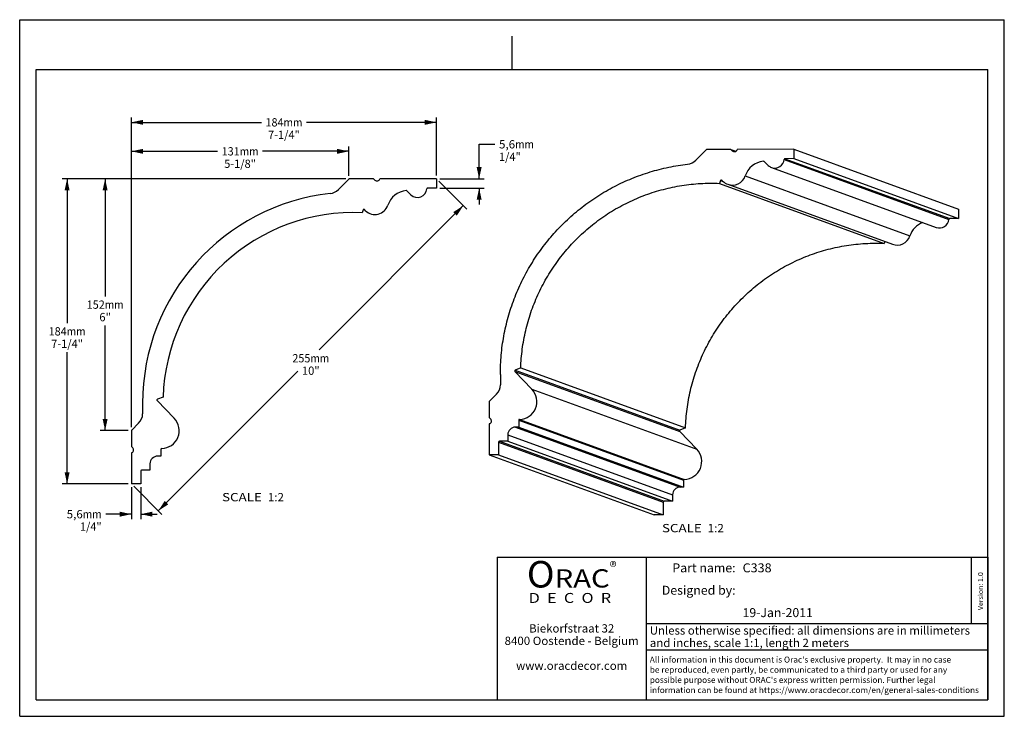
# Model space of a CAD drawing. Units: millimetres. Extents: x 0 to 297, y 0 to 210.
import ezdxf
from ezdxf.enums import TextEntityAlignment as Align

# ---------------------------------------------------------------- set-up
doc = ezdxf.new("R2010")
doc.units = ezdxf.units.MM
doc.header["$LTSCALE"] = 16.335
doc.layers.get('0').update_dxf_attribs({"linetype": 'CONTINUOUS'})
doc.layers.add('DTM_AXIS', color=7, linetype='CONTINUOUS')
doc.styles.get("Standard").update_dxf_attribs({"font": 'cgtime.ttf'})
doc.styles.add('TEXTSTYLE_2', font='trium.ttf')
doc.styles.add('TEXTSTYLE_3', font='calibri.ttf')
doc.dimstyles.new('DIMSTYLE_1', dxfattribs={"dimtxt": 2.5, "dimasz": 3.5, "dimexe": 1.5, "dimexo": 1, "dimgap": 1.25, "dimtad": 0, "dimtih": 1, "dimtoh": 1, "dimdec": 0, "dimlfac": 2, "dimtxsty": 'Standard', "dimblk": '_FILLED', "dimblk1": '_FILLED', "dimblk2": '_FILLED', "dimcen": 0.09, "dimadec": 3, "dimazin": 2, "dimtfac": 1, "dimtdec": 0, "dimtofl": 0, "dimtmove": 0, "dimatfit": 3, "dimldrblk": '_FILLED', "dimfxl": 1, "dimtolj": 1, "dimarcsym": 0})
doc.dimstyles.new('DIMSTYLE_2', dxfattribs={"dimtxt": 2.5, "dimasz": 3.5, "dimexe": 1.5, "dimexo": 1, "dimgap": 1.25, "dimtad": 0, "dimtih": 1, "dimtoh": 1, "dimdec": 1, "dimlfac": 2, "dimtxsty": 'Standard', "dimblk": '_FILLED', "dimblk1": '_FILLED', "dimblk2": '_FILLED', "dimcen": 0.09, "dimadec": 3, "dimazin": 2, "dimtfac": 1, "dimtdec": 1, "dimtofl": 0, "dimtmove": 0, "dimatfit": 3, "dimldrblk": '_FILLED', "dimfxl": 1, "dimtolj": 1, "dimarcsym": 0})

# ---------------------------------------------------------------- blocks, each defined once
blk = doc.blocks.new('_FILLED')
at = {"color": 0, "linetype": 'ByBlock'}
blk.add_solid([(0, 0), (-1, 0.214), (-1, -0.214)], dxfattribs=at)
blk = doc.blocks.new('*D1')
at = {"color": 2, "linetype": 'Continuous', "transparency": 16777216}
for p, q in [((33.7, 87.14), (33.7, 180.56)), ((33.7, 179.06), (72.89, 179.06)), ((125.7, 179.06), (86.52, 179.06)), ((125.7, 163.05), (125.7, 180.56))]:
    blk.add_line(p, q, dxfattribs=at)
at = {"color": 2, "linetype": 'Continuous', "transparency": 16777216, "xscale": 3.5, "yscale": 3.5, "zscale": 3.5, "rotation": 180}
blk.add_blockref('_FILLED', (33.7, 179.06), dxfattribs=at)
at = {"color": 2, "linetype": 'Continuous', "transparency": 16777216, "xscale": 3.5, "yscale": 3.5, "zscale": 3.5}
blk.add_blockref('_FILLED', (125.7, 179.06), dxfattribs=at)
at = {"color": 2, "linetype": 'Continuous', "transparency": 16777216}
for s, p, p2 in [('184', (74.14, 177.81), (79.59, 177.81)), ('mm', (79.59, 177.81), (85.27, 177.81)), ('7-1/4"', (74.92, 174.06), (84.49, 174.06))]:
    blk.add_text(s, height=2.5, dxfattribs=at).set_placement(p, p2, align=Align.FIT)
blk = doc.blocks.new('*D2')
at = {"color": 2, "linetype": 'Continuous', "transparency": 16777216}
for p, q in [((98.39, 162.05), (12.8, 162.05)), ((14.3, 162.05), (14.3, 118.55)), ((14.3, 70.05), (14.3, 109.8)), ((32.7, 70.05), (12.8, 70.05))]:
    blk.add_line(p, q, dxfattribs=at)
at = {"color": 2, "linetype": 'Continuous', "transparency": 16777216, "xscale": 3.5, "yscale": 3.5, "zscale": 3.5}
for p, rotation in [((14.3, 162.05), 90), ((14.3, 70.05), 270)]:
    blk.add_blockref('_FILLED', p, dxfattribs=dict(at, rotation=rotation))
at = {"color": 2, "linetype": 'Continuous', "transparency": 16777216}
for s, p, p2 in [('184', (8.73, 114.8), (14.19, 114.8)), ('mm', (14.19, 114.8), (19.86, 114.8)), ('7-1/4"', (9.51, 111.05), (19.08, 111.05))]:
    blk.add_text(s, height=2.5, dxfattribs=at).set_placement(p, p2, align=Align.FIT)
blk = doc.blocks.new('*D3')
at = {"color": 2, "linetype": 'Continuous', "transparency": 16777216}
for p, q in [((126.41, 161.34), (134.87, 152.88)), ((133.81, 153.94), (90.31, 110.44)), ((41.81, 61.94), (83.9, 104.03)), ((34.41, 69.34), (42.87, 60.88))]:
    blk.add_line(p, q, dxfattribs=at)
at = {"color": 2, "linetype": 'Continuous', "transparency": 16777216, "xscale": 3.5, "yscale": 3.5, "zscale": 3.5}
for p, rotation in [((133.81, 153.94), 45), ((41.81, 61.94), 225)]:
    blk.add_blockref('_FILLED', p, dxfattribs=dict(at, rotation=rotation))
at = {"color": 2, "linetype": 'Continuous', "transparency": 16777216}
for s, p, p2 in [('255', (82.25, 106.69), (87.7, 106.69)), ('mm', (87.7, 106.69), (93.37, 106.69)), ('10"', (85.15, 102.94), (90.47, 102.94))]:
    blk.add_text(s, height=2.5, dxfattribs=at).set_placement(p, p2, align=Align.FIT)
blk = doc.blocks.new('*D4')
at = {"color": 2, "linetype": 'Continuous', "transparency": 16777216}
for p, q in [((33.7, 69.05), (33.7, 59.43)), ((36.51, 69.05), (36.51, 59.43)), ((33.7, 60.93), (25.96, 60.93)), ((36.51, 60.93), (41.51, 60.93))]:
    blk.add_line(p, q, dxfattribs=at)
at = {"color": 2, "linetype": 'Continuous', "transparency": 16777216, "xscale": 3.5, "yscale": 3.5, "zscale": 3.5}
blk.add_blockref('_FILLED', (33.7, 60.93), dxfattribs=at)
at = {"color": 2, "linetype": 'Continuous', "transparency": 16777216, "xscale": 3.5, "yscale": 3.5, "zscale": 3.5, "rotation": 180}
blk.add_blockref('_FILLED', (36.51, 60.93), dxfattribs=at)
at = {"color": 2, "linetype": 'Continuous', "transparency": 16777216}
for s, p, p2 in [('5,6', (14.18, 59.68), (19.03, 59.68)), ('mm', (19.03, 59.68), (24.71, 59.68)), ('1/4"', (18.17, 55.93), (24.71, 55.93))]:
    blk.add_text(s, height=2.5, dxfattribs=at).set_placement(p, p2, align=Align.FIT)
blk = doc.blocks.new('*D5')
at = {"color": 2, "linetype": 'Continuous', "transparency": 16777216}
for p, q in [((138.59, 162.05), (138.59, 172.44)), ((138.59, 172.44), (143.34, 172.44)), ((126.7, 162.05), (140.09, 162.05)), ((126.7, 159.24), (140.09, 159.24)), ((138.59, 159.24), (138.59, 154.24))]:
    blk.add_line(p, q, dxfattribs=at)
at = {"color": 2, "linetype": 'Continuous', "transparency": 16777216, "xscale": 3.5, "yscale": 3.5, "zscale": 3.5}
for p, rotation in [((138.59, 162.05), 270), ((138.59, 159.24), 90)]:
    blk.add_blockref('_FILLED', p, dxfattribs=dict(at, rotation=rotation))
at = {"color": 2, "linetype": 'Continuous', "transparency": 16777216}
for s, p, p2 in [('5,6', (144.59, 171.19), (149.45, 171.19)), ('mm', (149.45, 171.19), (155.12, 171.19)), ('1/4"', (144.59, 167.44), (151.13, 167.44))]:
    blk.add_text(s, height=2.5, dxfattribs=at).set_placement(p, p2, align=Align.FIT)
blk = doc.blocks.new('*D6')
at = {"color": 2, "linetype": 'Continuous', "transparency": 16777216}
for p, q in [((33.7, 87.14), (33.7, 171.82)), ((33.7, 170.32), (59.66, 170.32)), ((99.25, 170.32), (73.29, 170.32)), ((99.25, 162.92), (99.25, 171.82))]:
    blk.add_line(p, q, dxfattribs=at)
at = {"color": 2, "linetype": 'Continuous', "transparency": 16777216, "xscale": 3.5, "yscale": 3.5, "zscale": 3.5, "rotation": 180}
blk.add_blockref('_FILLED', (33.7, 170.32), dxfattribs=at)
at = {"color": 2, "linetype": 'Continuous', "transparency": 16777216, "xscale": 3.5, "yscale": 3.5, "zscale": 3.5}
blk.add_blockref('_FILLED', (99.25, 170.32), dxfattribs=at)
at = {"color": 2, "linetype": 'Continuous', "transparency": 16777216}
for s, p, p2 in [('131', (60.91, 169.07), (66.37, 169.07)), ('mm', (66.37, 169.07), (72.04, 169.07)), ('5-1/8"', (61.69, 165.32), (71.26, 165.32))]:
    blk.add_text(s, height=2.5, dxfattribs=at).set_placement(p, p2, align=Align.FIT)
blk = doc.blocks.new('*D7')
at = {"color": 2, "linetype": 'Continuous', "transparency": 16777216}
for p, q in [((98.39, 162.05), (24.27, 162.05)), ((25.77, 162.05), (25.77, 126.6)), ((25.77, 86.14), (25.77, 117.85)), ((32.7, 86.14), (24.27, 86.14))]:
    blk.add_line(p, q, dxfattribs=at)
at = {"color": 2, "linetype": 'Continuous', "transparency": 16777216, "xscale": 3.5, "yscale": 3.5, "zscale": 3.5}
for p, rotation in [((25.77, 162.05), 90), ((25.77, 86.14), 270)]:
    blk.add_blockref('_FILLED', p, dxfattribs=dict(at, rotation=rotation))
at = {"color": 2, "linetype": 'Continuous', "transparency": 16777216}
for s, p, p2 in [('152', (20.21, 122.85), (25.67, 122.85)), ('mm', (25.67, 122.85), (31.34, 122.85)), ('6"', (24.02, 119.1), (27.53, 119.1))]:
    blk.add_text(s, height=2.5, dxfattribs=at).set_placement(p, p2, align=Align.FIT)
blk = doc.blocks.new('*T8')
at = {"color": 7, "linetype": 'Continuous'}
for p, q in [((0, 0), (148, 0)), ((0, 0), (0, -43)), ((45, 0), (45, -43)), ((143, 0), (143, -20)), ((148, 0), (148, -43)), ((45, -20), (148, -20)), ((45, -28), (148, -28)), ((0, -43), (148, -43))]:
    blk.add_line(p, q, dxfattribs=at)
for s, height, p, p2 in [('O', 8, (8.97, -9.18), (17.37, -9.18)), ('RAC', 5.5, (17.37, -9.18), (33.96, -9.18))]:
    blk.add_text(s, height=height, dxfattribs=at).set_placement(p, p2, align=Align.FIT)
at = {"color": 7, "linetype": 'Continuous', "style": 'TEXTSTYLE_2'}
for s, p, p2 in [('®', (33.96, -4.42), (36.03, -4.42)), ('D  E  C  O  R', (9.53, -13.82), (34.39, -13.82))]:
    blk.add_text(s, height=3, dxfattribs=at).set_placement(p, p2, align=Align.FIT)
at = {"color": 7, "linetype": 'Continuous', "style": 'TEXTSTYLE_3'}
for s, height, width, p, p2 in [('Part name:', 2.7, 1.001579, (52.88, -4.6), (71.94, -4.6)), ('Designed by:', 2.7, 1.001154, (49.69, -11.35), (71.94, -11.35)), ('Biekorfstraat 32', 2.5, 1.001053, (9.66, -22.75), (35.34, -22.75)), ('Unless otherwise specified: all dimensions are in millimeters ', 2.5, 1.001345, (46.06, -23.38), (143.43, -23.38)), ('8400 Oostende - Belgium', 2.5, 1.001011, (2.26, -26.5), (42.74, -26.5)), ('and inches, scale 1:1, length 2 meters', 2.5, 1.001558, (46.06, -27.12), (106.17, -27.12)), ('www.oracdecor.com', 2.5, 1.001484, (5.74, -34), (39.26, -34)), ("All information in this document is Orac's exclusive property.  It may in no case ", 1.8, 1.001323, (46.06, -31.81), (137.51, -31.81)), ('be reproduced, even partly, be communicated to a third party or used for any ', 1.8, 1.001508, (46.06, -34.87), (136.33, -34.87)), ("possible purpose without ORAC's express written permission. Further legal ", 1.8, 1.001284, (46.06, -37.93), (132.8, -37.93)), ('information can be found at https://www.oracdecor.com/en/general-sales-conditions', 1.8, 1.00132, (46.06, -40.99), (145.35, -40.99))]:
    blk.add_text(s, height=height, dxfattribs=dict(at, width=width)).set_placement(p, p2, align=Align.FIT)
at = {"color": 2, "linetype": 'Continuous', "style": 'TEXTSTYLE_3'}
for s, width, p, p2 in [('C338', 0.999972, (74.06, -4.6), (82.8, -4.6)), ('19-Jan-2011', 1.000579, (74.06, -18.1), (95.24, -18.1))]:
    blk.add_text(s, height=2.7, dxfattribs=dict(at, width=width)).set_placement(p, p2, align=Align.FIT)
for s, width, p, p2 in [('1.0', 1.000593, (146.56, -7.53), (146.56, -4.54)), ('Version: ', 1.001115, (146.56, -16), (146.56, -7.53))]:
    blk.add_text(s, height=1.5, rotation=90, dxfattribs=dict(at, width=width)).set_placement(p, p2, align=Align.FIT)

msp = doc.modelspace()

# ---------------------------------------------------------------- linework, layer by layer
at = {"color": 5, "linetype": 'Continuous'}
for p, q in [((0, 0), (0, 210)), ((0, 210), (297, 210)), ((297, 0), (297, 210)), ((0, 0), (297, 0))]:
    msp.add_line(p, q, dxfattribs=at)
at = {"color": 4, "linetype": 'Continuous'}
msp.add_line((148.5, 195), (148.5, 205), dxfattribs=at)
at = {"color": 7, "linetype": 'Continuous'}
for p, q in [((5, 5), (5, 195)), ((5, 195), (292, 195)), ((292, 5), (292, 195)), ((207.044, 170.749), (203.919, 167.614)), ((214.54, 170.892), (207.184, 170.881)), ((214.96, 170.487), (214.54, 170.892)), ((214.54, 170.892), (216.043, 170.345)), ((214.96, 170.487), (215.661, 170.232)), ((216.483, 170.895), (216.461, 170.836)), ((233.465, 170.921), (216.483, 170.895)), ((233.465, 170.921), (233.466, 168.11)), ((233.465, 170.921), (283.162, 152.839)), ((224.337, 167.349), (224.54, 167.275)), ((225.802, 166.064), (224.542, 167.28)), ((230.579, 167.872), (280.277, 149.79)), ((233.466, 168.11), (230.834, 168.106)), ((230.834, 168.106), (280.531, 150.025)), ((233.466, 168.11), (283.164, 150.029)), ((99.248, 161.919), (96.117, 158.788)), ((106.753, 162.05), (99.388, 162.05)), ((107.174, 161.644), (106.753, 162.05)), ((108.699, 162.05), (108.677, 161.991)), ((125.701, 162.05), (108.699, 162.05)), ((125.701, 162.05), (125.701, 159.239)), ((211.379, 161.508), (211.061, 160.657)), ((211.061, 160.657), (260.759, 142.576)), ((211.379, 161.508), (212.208, 161.207)), ((212.146, 161.264), (211.795, 161.603)), ((218.819, 162.9), (268.517, 144.819)), ((118.026, 157.204), (116.765, 158.422)), ((125.701, 159.239), (123.065, 159.239)), ((103.582, 152.67), (103.264, 151.819)), ((104.351, 152.425), (103.999, 152.764)), ((283.162, 152.839), (283.164, 150.029)), ((283.164, 150.029), (280.531, 150.025)), ((260.966, 143.13), (260.759, 142.576)), ((151.144, 105.004), (149.474, 104.323)), ((149.474, 104.323), (199.172, 86.241)), ((151.144, 105.004), (200.842, 86.923)), ((144.988, 103.09), (144.99, 99.963)), ((149.387, 103.909), (154.524, 98.594)), ((149.387, 103.909), (199.084, 85.827)), ((154.524, 98.594), (204.222, 80.513)), ((41.478, 95.155), (46.618, 89.832)), ((43.238, 96.248), (41.565, 95.57)), ((143.795, 97.07), (141.757, 95.025)), ((37.073, 94.344), (37.073, 91.215)), ((141.626, 94.885), (141.629, 90.076)), ((141.629, 90.076), (142.035, 89.656)), ((150.533, 89.248), (150.534, 87.191)), ((150.533, 89.248), (200.23, 71.166)), ((150.783, 89.503), (200.48, 71.422)), ((33.702, 86.142), (33.702, 81.332)), ((35.875, 88.324), (33.833, 86.282)), ((141.689, 88.152), (141.63, 88.131)), ((141.63, 88.131), (141.636, 78.796)), ((150.534, 87.191), (149.556, 87.19)), ((149.556, 87.19), (199.254, 69.108)), ((150.534, 87.191), (200.232, 69.109)), ((200.842, 86.923), (199.172, 86.241)), ((147.219, 84.846), (147.22, 82.944)), ((147.219, 84.846), (196.917, 66.764)), ((199.084, 85.827), (204.222, 80.513)), ((33.702, 81.332), (34.108, 80.912)), ((42.616, 80.49), (42.616, 78.433)), ((144.441, 82.684), (144.444, 78.8)), ((144.441, 82.684), (194.139, 64.602)), ((147.22, 82.944), (144.696, 82.94)), ((144.696, 82.94), (194.394, 64.858)), ((147.22, 82.944), (196.918, 64.862)), ((33.761, 79.408), (33.702, 79.387)), ((33.702, 79.387), (33.702, 70.051)), ((42.616, 78.433), (41.637, 78.433)), ((144.444, 78.8), (141.636, 78.796)), ((141.636, 78.796), (191.334, 60.715)), ((144.444, 78.8), (194.141, 60.719)), ((39.296, 76.092), (39.296, 74.19)), ((36.513, 73.934), (36.513, 70.051)), ((39.296, 74.19), (36.768, 74.19)), ((36.513, 70.051), (33.702, 70.051)), ((200.232, 69.109), (199.254, 69.108)), ((200.23, 71.166), (200.232, 69.109)), ((196.917, 66.764), (196.918, 64.862)), ((194.139, 64.602), (194.141, 60.719)), ((196.918, 64.862), (194.394, 64.858)), ((194.141, 60.719), (191.334, 60.715)), ((5, 5), (292, 5))]:
    msp.add_line(p, q, dxfattribs=at)
for centre, radius, start, end in [((209.217, 168.582), 3.069, 131.50528, 135.09179), ((215.597, 171.147), 0.918, 226.03156, 250.00235), ((215.597, 171.149), 0.919, 250.04795, 340.10432), ((201.024, 170.498), 4.086, 276.46773, 315.1009), ((225.063, 160.803), 6.587, 96.33124, 161.43215), ((227.76, 168.102), 2.828, 250.06677, 355.33648), ((230.834, 167.851), 0.256, 90.12686, 175.31335), ((227.761, 168.095), 2.822, 226.03, 250.00527), ((101.416, 159.75), 3.067, 131.40962, 135), ((107.813, 162.306), 0.92, 226, 340), ((211.618, 161.419), 0.255, 70.04507, 159.59861), ((214.964, 164.185), 4.058, 226.03007, 250.0061), ((214.964, 164.194), 4.066, 250.05342, 341.45853), ((100.737, 94.344), 63.664, 96.36543, 180), ((93.226, 161.679), 4.089, 276.36543, 315), ((117.273, 151.945), 6.586, 96.2127, 161.35367), ((116.588, 158.238), 0.256, 46, 96.2127), ((119.991, 159.239), 2.829, 226, 355.24759), ((123.065, 158.984), 0.256, 90, 175.24759), ((100.737, 94.344), 57.531, 87.48274, 178.10268), ((103.822, 152.58), 0.256, 46, 159.494), ((107.177, 155.352), 4.069, 226, 341.35367), ((274.763, 142.719), 6.59, 111.25582, 161.42242), ((277.458, 150.02), 2.828, 250.06677, 355.33648), ((280.532, 149.769), 0.256, 90.12686, 175.31335), ((264.661, 146.112), 4.066, 250.05342, 341.45853), ((149.571, 104.086), 0.256, 112.20038, 223.98829), ((140.896, 99.96), 4.094, 315.0956, 0.03438), ((150.664, 94.868), 5.366, 271.26863, 43.99315), ((41.662, 95.333), 0.256, 112.09, 224), ((143.931, 92.858), 3.07, 135.09266, 138.67869), ((32.984, 91.215), 4.089, 315, 360), ((42.761, 86.107), 5.363, 271.13119, 44), ((141.372, 89.017), 0.921, 290.11356, 43.9874), ((150.788, 89.248), 0.256, 91.26116, 180.05744), ((36.002, 84.114), 3.067, 135, 138.59038), ((149.561, 84.848), 2.342, 90.13148, 180.05923), ((199.268, 86.005), 0.256, 112.20038, 223.98829), ((33.446, 80.273), 0.92, 290, 44), ((42.871, 80.49), 0.256, 91.13119, 180), ((144.697, 82.684), 0.256, 90.13009, 180.0585), ((200.362, 76.786), 5.366, 271.26863, 43.99315), ((41.637, 76.092), 2.341, 90, 180), ((36.768, 73.934), 0.256, 90, 180), ((200.486, 71.166), 0.256, 91.26116, 180.05744), ((199.259, 66.766), 2.342, 90.13148, 180.05923), ((194.394, 64.602), 0.256, 90.13009, 180.0585)]:
    msp.add_arc(centre, radius, start, end, dxfattribs=at)
for points, knots in [([(144.988, 103.09), (144.987, 105.026), (145.161, 108.898), (145.949, 114.658), (147.259, 120.323), (149.078, 125.845), (151.393, 131.179), (154.182, 136.279), (157.425, 141.105), (161.092, 145.615), (165.155, 149.773), (169.579, 153.543), (174.327, 156.894), (179.36, 159.798), (184.635, 162.232), (190.111, 164.175), (195.739, 165.61), (199.563, 166.221), (201.484, 166.438)], [0, 0, 0, 0, 0.0625143, 0.1250325, 0.1875533, 0.2500753, 0.3125971, 0.3751172, 0.4376343, 0.500147, 0.5626542, 0.625155, 0.6876485, 0.7501344, 0.8126124, 0.8750824, 0.9375447, 1, 1, 1, 1]), ([(151.144, 105.004), (151.205, 106.898), (151.516, 110.682), (152.538, 116.283), (154.108, 121.756), (156.209, 127.048), (158.821, 132.107), (161.92, 136.884), (165.473, 141.331), (169.448, 145.407), (173.805, 149.07), (178.501, 152.285), (183.49, 155.021), (188.725, 157.25), (194.153, 158.952), (199.723, 160.109), (205.378, 160.711), (209.171, 160.738), (211.061, 160.657)], [0, 0, 0, 0, 0.0625215, 0.1250466, 0.1875737, 0.2501012, 0.3126274, 0.3751506, 0.4376692, 0.5001819, 0.5626877, 0.6251855, 0.687675, 0.7501558, 0.8126281, 0.8750924, 0.9375493, 1, 1, 1, 1]), ([(200.842, 86.923), (200.903, 88.816), (201.213, 92.6), (202.236, 98.201), (203.805, 103.674), (205.907, 108.966), (208.519, 114.025), (211.617, 118.802), (215.171, 123.25), (219.146, 127.325), (223.502, 130.988), (228.198, 134.203), (233.188, 136.939), (238.423, 139.169), (243.851, 140.87), (249.421, 142.028), (255.076, 142.629), (258.868, 142.656), (260.759, 142.576)], [0, 0, 0, 0, 0.0625215, 0.1250466, 0.1875737, 0.2501012, 0.3126274, 0.3751506, 0.4376692, 0.5001819, 0.5626877, 0.6251855, 0.687675, 0.7501558, 0.8126281, 0.8750924, 0.9375493, 1, 1, 1, 1])]:
    msp.add_open_spline(points, degree=3, knots=knots, dxfattribs=at)
for points in [[(224.337, 167.349), (224.375, 167.354), (224.416, 167.349), (224.452, 167.336)], [(224.452, 167.336), (224.485, 167.324), (224.516, 167.304), (224.542, 167.28)], [(211.705, 161.66), (211.738, 161.647), (211.77, 161.628), (211.795, 161.603)]]:
    msp.add_open_spline(points, degree=3, dxfattribs=at)
at = {"layer": 'DTM_AXIS', "color": 7, "linetype": 'Continuous'}
for p, q in [((226.796, 165.443), (276.494, 147.361)), ((213.576, 160.372), (263.274, 142.29))]:
    msp.add_line(p, q, dxfattribs=at)

# ---------------------------------------------------------------- block references
msp.add_blockref('*T8', (144, 48))

# ---------------------------------------------------------------- texts
at = {"color": 2, "linetype": 'Continuous'}
for s, p, p2 in [('SCALE  ', (61.044, 64.816), (74.847, 64.816)), ('1:2', (74.847, 64.816), (79.702, 64.816)), ('SCALE  ', (193.737, 55.48), (207.541, 55.48)), ('1:2', (207.541, 55.48), (212.395, 55.48))]:
    msp.add_text(s, height=2.5, dxfattribs=at).set_placement(p, p2, align=Align.FIT)

# ---------------------------------------------------------------- dimensions: what is measured, and where the dimension line sits
for base, p2, text, picture, middle in [((125.701, 179.057), (125.701, 162.05), '<>mm\\P7-1/4"', '*D1', (79.702, 177.182)), ((99.248, 170.318), (99.248, 161.919), '<>mm\\P5-1/8"', '*D6', (66.475, 168.443))]:
    dim = msp.add_linear_dim(base=base, p1=(33.702, 86.142), p2=p2, text=text, dimstyle='DIMSTYLE_1', dxfattribs=at)
    dim.commit()
    dim.dimension.update_dxf_attribs({"geometry": picture, "text_midpoint": middle, "dimtype": 160})
for base, p1, p2, angle, text, dimstyle, picture, middle in [((138.595, 159.239), (125.701, 162.05), (125.701, 159.239), 270, '<>mm\\P1/4"', 'DIMSTYLE_2', '*D5', (149.858, 170.562)), ((14.296, 70.051), (99.388, 162.05), (33.702, 70.051), 270, '<>mm\\P7-1/4"', 'DIMSTYLE_1', '*D2', (14.296, 114.175)), ((25.774, 86.142), (99.388, 162.05), (33.702, 86.142), 270, '<>mm\\P6"', 'DIMSTYLE_1', '*D7', (25.774, 122.221)), ((133.81, 153.941), (33.702, 70.051), (125.701, 162.05), 45, '<>mm\\P10"', 'DIMSTYLE_1', '*D3', (87.81, 106.067)), ((33.702, 60.927), (36.513, 70.051), (33.702, 70.051), 180, '<>mm\\P1/4"', 'DIMSTYLE_2', '*D4', (19.443, 59.052))]:
    dim = msp.add_linear_dim(base=base, p1=p1, p2=p2, angle=angle, text=text, dimstyle=dimstyle, dxfattribs=at)
    dim.commit()
    dim.dimension.update_dxf_attribs({"geometry": picture, "text_midpoint": middle, "dimtype": 160})

doc.saveas('drawing.dxf')
